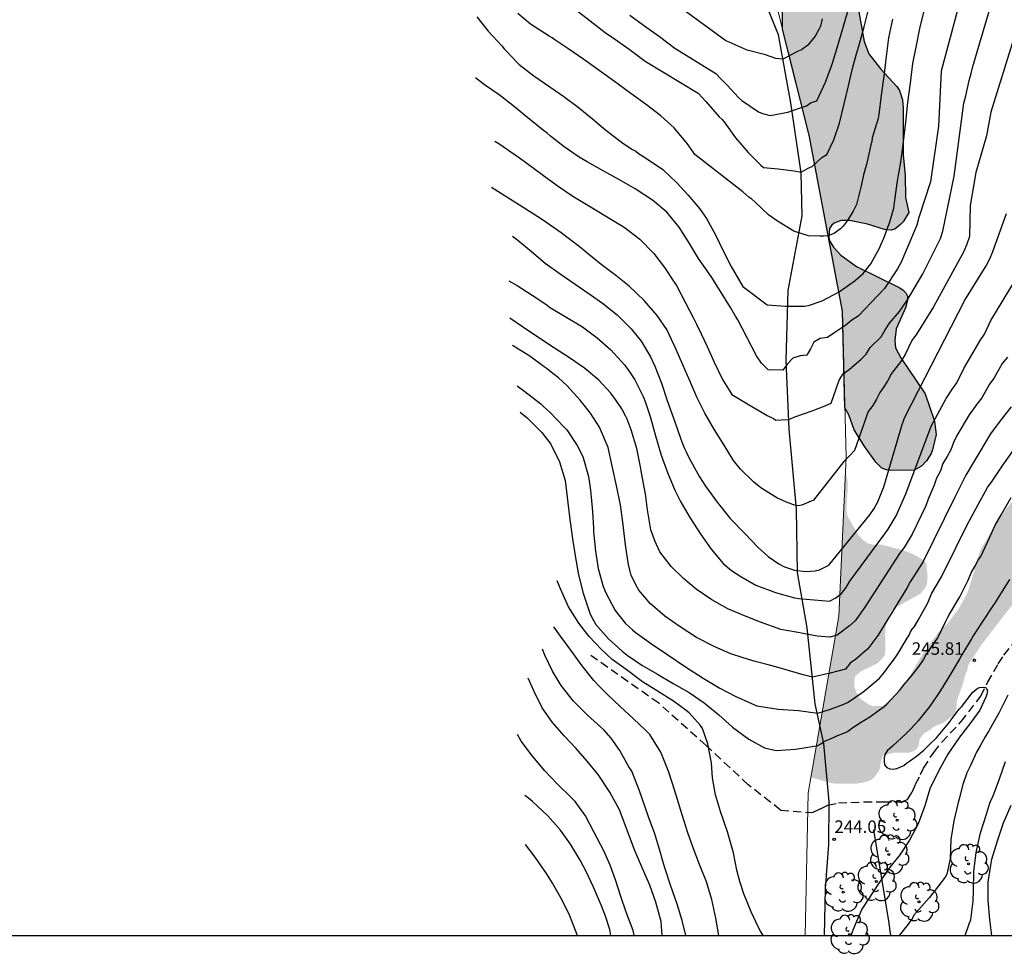
# Model space of a CAD drawing. Units: metres. Extents: x 573994 to 574344, y 4794289 to 4794541.
# Drawn here: x 574190 to 574250, y 4794289 to 4794345 of the extents above; entities that cross this region are included whole.
import ezdxf

# ---------------------------------------------------------------- set-up
doc = ezdxf.new("R2010")
doc.units = ezdxf.units.M
doc.linetypes.add('TRAZOS_NORMALES', pattern=[0.75, 0.5, -0.25])
for name, color, linetype in [('010103', 9, 'LIMITE_MUNICIPAL'), ('010106', 9, 'Continuous'), ('020104', 34, 'Continuous'), ('020204', 9, 'Continuous'), ('020308', 9, 'Continuous'), ('050103', 4, 'Continuous'), ('060128', 7, 'TRAZOS_NORMALES'), ('070108', 9, 'VALLA'), ('100106', 63, 'Continuous'), ('100202', 3, 'Continuous'), ('990504', 63, 'Continuous')]:
    doc.layers.add(name, color=color, linetype=linetype)
doc.layers.add('020105', color=24, linetype='Continuous', lineweight=30)
doc.styles.add('ARIAL', font='ARIAL.TTF', dxfattribs={"height": 1})
doc.linetypes.add('LIMITE_MUNICIPAL', pattern='A,0.75,-0.32,0.75,-0.25,[205,DONOSTI.shx,S=0.375,R=0,X=0,Y=0],-1,0', length=3.07)
doc.linetypes.add('VALLA', pattern='A,1,[200,DONOSTI.shx,S=0.1,R=0,X=0,Y=0],1', length=2)

# ---------------------------------------------------------------- blocks, each defined once
blk = doc.blocks.new('ARBOL')
blk.add_circle((0, 0), 0.0587)
for centre, radius, start, end in [((-0.564, 0.381), 0.532, 92.28, 254.58), ((-0.28, 0.855), 0.3, 359.28777, 173.60777), ((0.097, 0.97), 0.21, 23.15651, 160.46651), ((0.438, 0.881), 0.24, 301.57804, 139.32804), ((0.656, 0.288), 0.443, 319.85562, 114.76562), ((-0.091, 0.321), 0.12, 119.14, 310.56), ((0.819, -0.249), 0.383, 235.52754, 62.02753), ((-0.556, -0.339), 0.555, 142.64, 266.54), ((-0.039, -0.384), 0.21, 189.64, 323.88), ((-0.301, -0.676), 0.45, 213.78, 295.32), ((0.299, -0.624), 0.532, 224.67, 0.24)]:
    blk.add_arc(centre, radius, start, end)
blk = doc.blocks.new('COTAPU')
blk.add_circle((0, 0), 0.075)

msp = doc.modelspace()

# ---------------------------------------------------------------- hatches: boundary and pattern name
at = {"layer": '990504'}
h = msp.add_hatch(color=256, dxfattribs=at)
h.paths.add_polyline_path([(574232.788, 4794357.855), (574227.639, 4794370.425), (574226.019, 4794375.265), (574225.999, 4794375.575), (574226.309, 4794379.505), (574227.549, 4794379.625), (574228.549, 4794379.785), (574229.819, 4794379.835), (574230.059, 4794379.825), (574230.509, 4794379.705), (574231.029, 4794379.365), (574231.329, 4794379.005), (574231.409, 4794378.775), (574231.429, 4794378.555), (574230.929, 4794377.575), (574230.939, 4794377.135), (574231.019, 4794376.935), (574232.059, 4794375.895), (574233.808, 4794374.665), (574234.728, 4794373.895), (574235.738, 4794372.895), (574235.918, 4794372.695), (574236.178, 4794372.255), (574236.728, 4794371.115), (574237.888, 4794369.525), (574237.988, 4794369.355), (574238.028, 4794369.105), (574237.978, 4794368.865), (574237.808, 4794368.655), (574237.438, 4794368.435), (574236.338, 4794368.355), (574235.728, 4794368.435), (574234.848, 4794368.725), (574232.818, 4794369.535), (574232.018, 4794369.655), (574231.778, 4794369.655), (574231.568, 4794369.605), (574231.368, 4794369.485), (574231.248, 4794369.255), (574231.258, 4794369.045), (574231.318, 4794368.835), (574231.738, 4794368.315), (574233.138, 4794367.355), (574234.938, 4794366.625), (574235.918, 4794366.135), (574237.038, 4794365.635), (574238.038, 4794365.085), (574238.668, 4794364.655), (574239.648, 4794364.115), (574239.848, 4794364.075), (574240.288, 4794364.095), (574241.108, 4794364.355), (574242.388, 4794364.865), (574242.698, 4794365.025), (574242.878, 4794365.075), (574243.298, 4794365.045), (574243.678, 4794364.875), (574244.528, 4794364.175), (574245.528, 4794363.195), (574247.218, 4794362.165), (574248.128, 4794361.425), (574248.828, 4794360.725), (574249.178, 4794360.195), (574249.318, 4794359.805), (574249.318, 4794359.595), (574249.288, 4794359.385), (574249.178, 4794359.165), (574248.608, 4794358.645), (574248.418, 4794358.525), (574248.208, 4794358.485), (574247.178, 4794358.735), (574246.458, 4794359.265), (574245.248, 4794360.715), (574244.898, 4794361.055), (574244.618, 4794361.235), (574244.258, 4794361.365), (574244.098, 4794361.385), (574243.848, 4794361.545), (574243.688, 4794361.555), (574243.338, 4794361.445), (574242.818, 4794361.065), (574242.518, 4794360.695), (574242.508, 4794360.015), (574242.468, 4794359.845), (574242.028, 4794359.705), (574240.568, 4794359.725), (574240.088, 4794359.865), (574239.168, 4794360.025), (574238.948, 4794360.135), (574237.758, 4794361.125), (574237.348, 4794361.285), (574236.918, 4794361.285), (574236.718, 4794361.255), (574236.298, 4794360.995), (574235.478, 4794359.645), (574235.188, 4794359.345), (574234.998, 4794359.215), (574234.098, 4794358.725), (574233.068, 4794358.005)])
h.paths.add_polyline_path([(574240.057, 4794322.146), (574239.917, 4794327.956), (574237.908, 4794338.536), (574236.308, 4794344.915), (574236.258, 4794349.385), (574235.398, 4794351.495), (574236.838, 4794350.525), (574237.238, 4794350.325), (574237.438, 4794350.355), (574237.618, 4794350.495), (574237.928, 4794350.935), (574237.988, 4794351.165), (574237.978, 4794351.395), (574237.658, 4794351.985), (574236.988, 4794353.005), (574235.538, 4794354.725), (574235.258, 4794355.175), (574235.238, 4794355.385), (574235.298, 4794355.825), (574235.368, 4794356.015), (574235.518, 4794356.245), (574235.718, 4794356.375), (574236.938, 4794356.405), (574237.658, 4794356.205), (574238.628, 4794355.795), (574239.628, 4794354.975), (574240.108, 4794354.665), (574241.878, 4794353.885), (574242.518, 4794353.365), (574242.908, 4794352.875), (574243.248, 4794352.635), (574243.928, 4794352.595), (574244.178, 4794352.655), (574244.778, 4794352.935), (574245.398, 4794352.955), (574245.648, 4794352.905), (574245.798, 4794352.785), (574245.838, 4794352.365), (574245.468, 4794351.835), (574245.168, 4794351.485), (574244.788, 4794351.155), (574244.428, 4794350.915), (574244.378, 4794350.755), (574243.258, 4794349.115), (574243.098, 4794348.955), (574242.298, 4794348.445), (574242.078, 4794348.385), (574241.868, 4794348.375), (574241.688, 4794348.425), (574241.538, 4794348.565), (574241.178, 4794349.095), (574240.948, 4794349.175), (574240.718, 4794349.105), (574240.588, 4794348.445), (574240.638, 4794347.565), (574240.808, 4794346.415), (574241.228, 4794344.175), (574241.508, 4794343.445), (574242.218, 4794342.525), (574243.178, 4794341.465), (574243.348, 4794341.225), (574243.527, 4794340.675), (574243.557, 4794340.175), (574243.557, 4794337.355), (574243.687, 4794336.115), (574243.707, 4794334.796), (574243.907, 4794333.896), (574243.557, 4794333.326), (574243.407, 4794333.166), (574243.067, 4794332.896), (574242.837, 4794332.836), (574242.437, 4794332.876), (574241.417, 4794333.196), (574240.337, 4794333.416), (574239.837, 4794333.406), (574239.407, 4794333.246), (574239.257, 4794333.106), (574239.137, 4794332.926), (574239.087, 4794332.446), (574239.117, 4794332.226), (574239.367, 4794331.816), (574239.807, 4794331.316), (574240.747, 4794330.646), (574243.367, 4794329.356), (574243.567, 4794329.226), (574243.727, 4794329.056), (574243.817, 4794328.856), (574243.817, 4794328.626), (574243.707, 4794328.166), (574243.137, 4794326.896), (574243.067, 4794326.186), (574243.107, 4794325.746), (574243.427, 4794325.146), (574244.887, 4794322.976), (574245.457, 4794321.346), (574245.547, 4794320.536), (574245.327, 4794319.616), (574245.247, 4794319.386), (574244.987, 4794318.966), (574244.667, 4794318.636), (574244.227, 4794318.386), (574242.717, 4794318.366), (574242.477, 4794318.426), (574242.267, 4794318.526), (574241.917, 4794318.866), (574241.257, 4794319.786), (574240.617, 4794320.826), (574240.287, 4794321.726)])
h.paths.add_polyline_path([(574238.027, 4794299.907), (574239.687, 4794309.596), (574240.097, 4794318.266), (574240.157, 4794318.036), (574240.217, 4794317.786), (574240.227, 4794317.186), (574240.147, 4794316.016), (574240.227, 4794315.596), (574240.857, 4794314.516), (574241.147, 4794314.196), (574241.457, 4794313.976), (574241.717, 4794313.916), (574242.247, 4794313.916), (574243.597, 4794313.556), (574244.207, 4794313.316), (574244.787, 4794312.986), (574244.947, 4794312.826), (574245.037, 4794312.016), (574244.997, 4794311.556), (574244.907, 4794311.336), (574244.627, 4794310.966), (574243.147, 4794310.146), (574242.967, 4794310.036), (574242.797, 4794309.856), (574242.637, 4794309.456), (574242.527, 4794309.036), (574242.487, 4794308.816), (574242.487, 4794307.456), (574242.447, 4794307.256), (574242.347, 4794307.086), (574242.027, 4794306.776), (574241.007, 4794306.276), (574240.687, 4794306.006), (574240.617, 4794305.796), (574240.617, 4794305.576), (574240.627, 4794305.356), (574240.767, 4794304.976), (574240.997, 4794304.636), (574241.517, 4794304.276), (574241.697, 4794304.206), (574242.337, 4794304.196), (574243.397, 4794305.136), (574243.957, 4794305.986), (574244.577, 4794307.066), (574244.947, 4794307.626), (574245.717, 4794308.676), (574246.267, 4794309.206), (574246.917, 4794310.066), (574247.437, 4794311.036), (574247.807, 4794312.186), (574248.057, 4794313.156), (574248.237, 4794313.626), (574249.227, 4794315.286), (574249.777, 4794316.086), (574250.097, 4794316.476), (574250.407, 4794316.776), (574250.507, 4794316.996), (574250.567, 4794318.006), (574250.637, 4794318.286), (574250.897, 4794318.796), (574251.247, 4794319.176), (574251.437, 4794319.326), (574252.387, 4794319.756), (574253.357, 4794320.366), (574253.547, 4794320.516), (574253.807, 4794320.976), (574253.977, 4794321.606), (574254.177, 4794322.056), (574254.827, 4794323.086), (574255.477, 4794323.716), (574256.177, 4794324.306), (574256.377, 4794324.426), (574256.807, 4794324.486), (574257.477, 4794324.516), (574257.657, 4794324.596), (574257.827, 4794324.795), (574257.927, 4794325.035), (574257.937, 4794325.485), (574257.487, 4794326.495), (574257.397, 4794326.955), (574257.397, 4794327.185), (574257.497, 4794327.375), (574257.647, 4794327.545), (574257.827, 4794327.705), (574258.017, 4794327.785), (574258.877, 4794327.815), (574259.747, 4794327.625), (574259.937, 4794327.555), (574260.307, 4794327.505), (574261.637, 4794327.485), (574261.777, 4794327.505), (574262.337, 4794327.865), (574263.917, 4794329.765), (574264.557, 4794330.635), (574265.387, 4794331.965), (574266.947, 4794333.755), (574268.447, 4794335.695), (574269.297, 4794336.955), (574270.797, 4794338.585), (574271.537, 4794339.045), (574271.747, 4794339.095), (574271.947, 4794339.035), (574272.087, 4794338.855), (574272.157, 4794338.665), (574272.217, 4794338.015), (574272.207, 4794337.815), (574271.657, 4794336.595), (574270.817, 4794335.515), (574270.007, 4794334.665), (574268.547, 4794333.015), (574268.037, 4794332.535), (574267.977, 4794332.345), (574267.247, 4794331.655), (574265.907, 4794330.035), (574264.877, 4794328.725), (574264.817, 4794328.495), (574264.547, 4794328.105), (574263.437, 4794326.935), (574262.527, 4794325.895), (574261.767, 4794325.155), (574260.887, 4794324.205), (574259.727, 4794323.385), (574259.247, 4794322.936), (574258.877, 4794322.686), (574258.617, 4794322.366), (574256.867, 4794321.156), (574256.017, 4794320.206), (574255.717, 4794319.546), (574255.507, 4794318.936), (574255.217, 4794317.806), (574254.537, 4794316.316), (574254.357, 4794316.186), (574254.247, 4794316.016), (574254.177, 4794315.576), (574253.817, 4794314.726), (574253.597, 4794314.376), (574252.887, 4794313.506), (574252.287, 4794312.936), (574251.717, 4794312.256), (574249.617, 4794309.626), (574248.297, 4794307.906), (574247.577, 4794306.836), (574247.477, 4794306.626), (574247.437, 4794306.406), (574247.277, 4794305.986), (574247.177, 4794305.566), (574246.807, 4794304.566), (574246.747, 4794303.886), (574246.667, 4794303.676), (574245.977, 4794303.186), (574245.367, 4794302.936), (574245.217, 4794302.776), (574244.827, 4794302.566), (574244.567, 4794302.226), (574244.487, 4794301.806), (574244.377, 4794301.596), (574244.207, 4794301.486), (574243.997, 4794301.406), (574243.787, 4794301.386), (574242.987, 4794301.386), (574242.357, 4794301.236), (574242.187, 4794300.707), (574242.187, 4794300.497), (574242.117, 4794300.297), (574241.857, 4794299.947), (574241.707, 4794299.807), (574241.507, 4794299.687), (574241.117, 4794299.587), (574240.717, 4794299.527), (574239.527, 4794299.527), (574239.297, 4794299.547)])

# ---------------------------------------------------------------- linework, layer by layer
at = {"layer": '010103', "lineweight": 0, "ltscale": 3, "flags": 128}
msp.add_lwpolyline([(574237.659, 4794290.397), (574237.857, 4794298.957), (574239.687, 4794309.596), (574240.137, 4794319.176), (574239.917, 4794327.956), (574237.908, 4794338.536), (574235.318, 4794348.865), (574234.568, 4794351.195), (574232.028, 4794359.115), (574228.309, 4794368.395), (574226.019, 4794375.265), (574225.669, 4794382.665), (574228.199, 4794393.024), (574229.549, 4794395.644), (574232.599, 4794401.874), (574233.679, 4794404.074), (574233.919, 4794411.574), (574231.26, 4794422.793), (574224.12, 4794431.943), (574218.08, 4794441.593), (574211.381, 4794450.643), (574206.701, 4794460.363), (574202.531, 4794471.253), (574196.802, 4794479.902), (574190.382, 4794487.522), (574182.582, 4794492.922), (574172.923, 4794494.702), (574163.803, 4794495.623), (574155.753, 4794499.813), (574147.874, 4794506.633), (574138.874, 4794514.733), (574130.785, 4794523.003), (574125.235, 4794532.892), (574120.355, 4794540.392)], dxfattribs=at)
at = {"layer": '010106', "flags": 128}
msp.add_lwpolyline([(573994.393, 4794290.402), (574344.384, 4794290.395)], dxfattribs=at)
at = {"layer": '020104', "flags": 128}
for points, elevation in [([(574247.378, 4794348.115), (574245.86, 4794342.387), (574245.687, 4794339.096), (574245.208, 4794335.742), (574244.507, 4794333.583), (574244.378, 4794333.138), (574243.444, 4794330.902), (574243.221, 4794330.505), (574242.439, 4794329.316), (574240.867, 4794327.658), (574240.471, 4794327.407), (574240.115, 4794327.122), (574239.395, 4794326.625), (574239.019, 4794326.364), (574238.568, 4794326.305), (574238.18, 4794326.087), (574237.981, 4794325.682), (574237.775, 4794325.318), (574237.37, 4794325.271), (574236.931, 4794325.125), (574236.61, 4794324.787), (574236.317, 4794324.413), (574235.444, 4794324.426), (574235.044, 4794324.833), (574234.744, 4794325.268), (574234.155, 4794326.395), (574233.624, 4794327.432), (574233.478, 4794327.659), (574233.169, 4794328.173), (574232.559, 4794329.172), (574232.007, 4794330.033), (574231.241, 4794331.121), (574230.698, 4794332.021), (574230.088, 4794333), (574229.34, 4794333.911), (574228.471, 4794334.637), (574227.436, 4794335.306), (574226.487, 4794335.855), (574225.519, 4794336.395), (574224.541, 4794336.935), (574224.062, 4794337.225), (574223.173, 4794337.843), (574222.333, 4794338.48), (574222.138, 4794338.659), (574221.924, 4794338.818), (574220.967, 4794339.584), (574220.07, 4794340.33), (574219.26, 4794340.966), (574218.371, 4794341.574), (574217.829, 4794341.995)], 236), ([(574218.988, 4794338.187), (574219.232, 4794338.047), (574220.219, 4794337.369), (574220.395, 4794337.249), (574220.922, 4794336.851), (574221.83, 4794336.184), (574222.738, 4794335.507), (574223.676, 4794334.879), (574224.683, 4794334.27), (574225.719, 4794333.66), (574226.765, 4794333.011), (574227.712, 4794332.295), (574228.569, 4794331.421), (574229.2, 4794330.58), (574229.782, 4794329.709), (574229.918, 4794329.492), (574230.459, 4794328.464), (574230.951, 4794327.535), (574231.135, 4794327.18), (574231.405, 4794326.597), (574231.761, 4794325.837), (574232.184, 4794324.889), (574232.695, 4794323.842), (574233.257, 4794322.932), (574234.361, 4794322.286), (574235.081, 4794321.857), (574235.372, 4794321.673), (574235.754, 4794321.489), (574235.908, 4794321.397), (574236.229, 4794321.413), (574236.68, 4794321.435), (574237.055, 4794321.604), (574238.081, 4794321.965), (574238.805, 4794322.248), (574239.225, 4794322.412), (574239.714, 4794323.798), (574239.958, 4794324.183), (574240.323, 4794324.453), (574241.036, 4794325.063), (574241.329, 4794325.374), (574241.577, 4794325.762), (574242.238, 4794326.405), (574242.476, 4794326.838), (574242.74, 4794327.241), (574243.336, 4794327.932), (574243.834, 4794328.631), (574244.753, 4794330.192), (574245.804, 4794332.331), (574245.952, 4794332.767), (574246.628, 4794336.078), (574247.216, 4794340.478), (574247.34, 4794340.905), (574247.536, 4794341.83), (574247.662, 4794342.26), (574247.759, 4794342.679), (574249.289, 4794347.844)], 237), ([(574223.772, 4794346.164), (574224.718, 4794345.418), (574225.636, 4794344.731), (574226.183, 4794344.343), (574227.072, 4794343.725), (574228.029, 4794342.998), (574231.223, 4794341.065), (574231.691, 4794340.58), (574232.492, 4794339.653), (574232.681, 4794339.482), (574232.836, 4794339.288), (574233.473, 4794338.39), (574234.239, 4794337.504), (574234.997, 4794336.734), (574235.163, 4794336.608), (574236.037, 4794336.522), (574237.002, 4794336.394), (574237.419, 4794336.32), (574237.838, 4794336.555), (574238.095, 4794336.651), (574238.384, 4794336.941), (574238.674, 4794337.198), (574238.963, 4794337.391), (574239.4, 4794338.257), (574239.736, 4794339.266), (574240.019, 4794340.436), (574240.266, 4794341.518), (574240.507, 4794342.559), (574240.76, 4794343.446), (574240.905, 4794343.905), (574241.218, 4794345.056), (574241.497, 4794346.192)], 233), ([(574227.12, 4794345.759), (574227.931, 4794345.172), (574228.898, 4794344.484), (574229.815, 4794343.788), (574232.295, 4794342.248), (574232.617, 4794341.915), (574232.968, 4794341.548), (574233.655, 4794340.819), (574233.846, 4794340.635), (574234.866, 4794339.952), (574235.1, 4794339.849), (574235.565, 4794339.732), (574236.616, 4794339.932), (574236.905, 4794340.028), (574237.259, 4794340.157), (574237.741, 4794340.317), (574238.031, 4794340.51), (574238.376, 4794340.617), (574238.882, 4794341.731), (574238.975, 4794341.959), (574239.295, 4794342.813), (574239.639, 4794343.936), (574239.929, 4794344.967), (574240.254, 4794346.062)], 232), ([(574238.695, 4794345.541), (574238.583, 4794345.105), (574238.486, 4794344.894), (574238.269, 4794344.503), (574237.82, 4794343.95), (574237.439, 4794343.682), (574237.253, 4794343.604), (574236.328, 4794343.116), (574235.909, 4794343.148), (574235.287, 4794343.384), (574234.168, 4794343.662), (574233.094, 4794344.144), (574232.897, 4794344.212), (574230.28, 4794346.132)], 231), ([(574242.929, 4794345.532), (574242.689, 4794344.409), (574242.537, 4794343.281), (574242.396, 4794342.097), (574242.233, 4794340.958), (574242.11, 4794339.785), (574242.054, 4794339.539), (574241.7, 4794338.386), (574241.675, 4794338.172), (574241.628, 4794337.973), (574241.375, 4794336.862), (574241.184, 4794336.158), (574241.038, 4794335.506), (574240.749, 4794334.374), (574240.564, 4794333.973), (574240.426, 4794333.78), (574240.194, 4794333.397), (574240.084, 4794333.229), (574239.952, 4794333.066), (574239.792, 4794332.919), (574239.424, 4794332.654), (574239.21, 4794332.551), (574238.998, 4794332.488), (574238.769, 4794332.463), (574238.541, 4794332.463), (574237.86, 4794332.489), (574237.667, 4794332.545), (574236.986, 4794332.776), (574236.002, 4794333.379), (574235.453, 4794333.748), (574234.644, 4794334.525), (574234.448, 4794334.698), (574234.268, 4794334.822), (574233.919, 4794335.13), (574231.024, 4794337.376), (574230.898, 4794337.554), (574230.568, 4794338.049), (574229.78, 4794338.99), (574228.991, 4794339.705), (574228.122, 4794340.372), (574227.175, 4794341.059), (574226.198, 4794341.767), (574225.271, 4794342.444), (574224.343, 4794343.101), (574223.386, 4794343.769), (574222.604, 4794344.278), (574222.438, 4794344.397), (574222.252, 4794344.507), (574221.138, 4794345.225), (574220.367, 4794345.862)], 234), ([(574250.306, 4794344.641), (574248.84, 4794339.931), (574248.578, 4794338.499), (574247.945, 4794336.289), (574247.603, 4794334.304), (574247.56, 4794332.457), (574247.407, 4794331.996), (574247.219, 4794331.55), (574245.392, 4794328.221), (574244.364, 4794326.577), (574244.09, 4794326.199), (574243.677, 4794325.34), (574243.429, 4794324.919), (574242.858, 4794324.198), (574242.645, 4794323.777), (574242.41, 4794323.403), (574242.156, 4794323.067), (574241.963, 4794322.657), (574241.737, 4794322.28), (574241.451, 4794321.928), (574240.63, 4794319.579), (574240.337, 4794319.246), (574240.003, 4794318.916), (574238.173, 4794316.585), (574237.462, 4794316.277), (574237.206, 4794316.25), (574236.97, 4794316.301), (574236.539, 4794316.462), (574235.972, 4794316.733), (574235.004, 4794317.322), (574234.555, 4794317.68), (574233.766, 4794318.445), (574233.358, 4794318.97), (574232.786, 4794319.889), (574232.205, 4794320.819), (574231.634, 4794321.827), (574231.152, 4794322.775), (574230.718, 4794323.762), (574230.306, 4794324.72), (574229.911, 4794325.658), (574229.343, 4794326.852), (574228.77, 4794327.694), (574227.983, 4794328.605), (574227.066, 4794329.45), (574226.276, 4794330.096), (574225.476, 4794330.713), (574225.28, 4794330.853), (574224.402, 4794331.559), (574224.061, 4794331.837), (574222.977, 4794332.663), (574221.922, 4794333.401), (574221.238, 4794333.85), (574218.789, 4794335.391)], 238), ([(574220.045, 4794332.474), (574220.377, 4794332.235), (574221.197, 4794331.54), (574222.026, 4794330.853), (574222.915, 4794330.196), (574223.823, 4794329.588), (574224.722, 4794328.96), (574225.464, 4794328.442), (574226.352, 4794327.736), (574227.2, 4794326.892), (574227.792, 4794326.159), (574228.364, 4794325.2), (574228.624, 4794324.647), (574229.027, 4794323.621), (574229.362, 4794322.585), (574229.82, 4794321.293), (574230.155, 4794320.307), (574230.242, 4794320.1), (574230.405, 4794319.685), (574230.502, 4794319.498), (574230.685, 4794319.112), (574231.217, 4794318.174), (574231.313, 4794317.986), (574231.662, 4794317.432), (574232.371, 4794316.472), (574233.158, 4794315.491), (574234.054, 4794314.559), (574234.833, 4794313.735), (574235.447, 4794313.189), (574236.082, 4794312.75), (574236.414, 4794312.57), (574237.022, 4794312.378), (574237.729, 4794312.292), (574238.27, 4794312.337), (574238.526, 4794312.383), (574239.101, 4794312.671), (574241.56, 4794315.706), (574241.812, 4794316.083), (574242.034, 4794316.483), (574242.401, 4794317.382), (574243.513, 4794321.139), (574243.675, 4794321.583), (574247.277, 4794328.62), (574248.568, 4794330.682), (574248.786, 4794331.11), (574248.965, 4794331.55), (574249.793, 4794333.825)], 239), ([(574249.835, 4794325.181), (574249.525, 4794324.799), (574249.042, 4794323.937), (574248.761, 4794323.56), (574248.29, 4794322.744), (574248, 4794322.356), (574247.542, 4794321.725), (574246.797, 4794320.485), (574246.586, 4794320.06), (574246.441, 4794319.617), (574246.208, 4794319.203), (574245.949, 4794318.797), (574245.812, 4794318.344), (574245.574, 4794317.917), (574245.439, 4794317.492), (574245.069, 4794316.645), (574244.935, 4794316.238), (574244.098, 4794314.531), (574243.624, 4794313.741), (574243.344, 4794313.374), (574241.216, 4794310.079), (574240.672, 4794309.328), (574240.33, 4794309.024), (574239.587, 4794308.455), (574239.144, 4794308.336), (574238.381, 4794308.393), (574237.135, 4794308.641), (574236.212, 4794308.807), (574234.977, 4794309.241), (574234.017, 4794309.624), (574233.019, 4794310.056), (574232.05, 4794310.586), (574231.103, 4794311.224), (574230.342, 4794311.88), (574229.601, 4794312.585), (574228.921, 4794313.466), (574228.613, 4794314.128), (574228.383, 4794314.808), (574228.188, 4794316), (574228.096, 4794316.64), (574228.078, 4794316.846), (574227.881, 4794317.9), (574227.807, 4794318.343), (574227.75, 4794318.599), (574227.534, 4794319.702), (574227.202, 4794320.816), (574226.962, 4794321.458), (574226.856, 4794321.655), (574226.633, 4794322.07), (574226.255, 4794322.644), (574225.974, 4794323.02), (574225.254, 4794323.804), (574224.395, 4794324.52), (574223.487, 4794325.157), (574222.588, 4794325.736), (574221.64, 4794326.344), (574220.722, 4794326.972), (574219.891, 4794327.531)], 241), ([(574250.064, 4794322.209), (574249.461, 4794321.431), (574248.824, 4794320.574), (574247.845, 4794318.927), (574247.332, 4794318.092), (574246.678, 4794316.77), (574244.744, 4794312.861), (574243.986, 4794311.667), (574243.79, 4794311.285), (574242.036, 4794308.437), (574241.443, 4794307.645), (574240.7, 4794306.997), (574240.367, 4794306.773), (574240.096, 4794306.418), (574239.166, 4794306.168), (574238.105, 4794305.945), (574237.549, 4794306.075), (574235.896, 4794306.548), (574235.523, 4794306.65), (574234.66, 4794306.885), (574233.935, 4794307.089), (574233.2, 4794307.332), (574232.24, 4794307.754), (574231.134, 4794308.324), (574230.138, 4794308.963), (574229.22, 4794309.61), (574228.342, 4794310.376), (574227.661, 4794311.178), (574227.477, 4794311.485), (574227.198, 4794312.077), (574227.027, 4794312.698), (574226.851, 4794313.889), (574226.687, 4794315.257), (574226.549, 4794316.3), (574226.295, 4794317.541), (574226.08, 4794318.556), (574225.806, 4794319.748), (574225.286, 4794320.982), (574224.753, 4794321.813), (574224.131, 4794322.605), (574223.324, 4794323.487), (574222.827, 4794323.935), (574222.309, 4794324.342), (574222.144, 4794324.491), (574221.968, 4794324.611), (574221.099, 4794325.248), (574220.044, 4794325.891)], 242), ([(574220.33, 4794323.455), (574220.803, 4794323.118), (574221.76, 4794322.371), (574221.935, 4794322.203), (574222.306, 4794321.875), (574223.153, 4794321.002), (574223.318, 4794320.813), (574223.949, 4794319.883), (574224.296, 4794319.212), (574224.619, 4794317.999), (574224.749, 4794317.182), (574224.864, 4794315.903), (574224.923, 4794314.89), (574224.931, 4794314.673), (574225.058, 4794313.513), (574225.206, 4794312.47), (574225.52, 4794311.385), (574225.664, 4794311.01), (574226.234, 4794309.953), (574226.827, 4794309.181), (574227.275, 4794308.783), (574227.431, 4794308.644), (574228.417, 4794307.937), (574229.394, 4794307.269), (574230.469, 4794306.551), (574231.534, 4794305.882), (574232.532, 4794305.273), (574233.461, 4794304.783), (574234.44, 4794304.341), (574234.763, 4794304.21), (574236.049, 4794304.002), (574237.258, 4794303.922), (574238.437, 4794303.763), (574239.188, 4794304.001), (574239.995, 4794304.312), (574240.221, 4794304.41), (574240.62, 4794304.664), (574240.789, 4794304.807), (574241.14, 4794305.029), (574241.979, 4794305.727), (574242.145, 4794305.865), (574242.442, 4794306.227), (574242.709, 4794306.594), (574242.983, 4794306.957), (574243.236, 4794307.33), (574243.812, 4794308.277), (574243.92, 4794308.468), (574244.004, 4794308.657), (574244.105, 4794308.832), (574244.257, 4794308.989), (574244.471, 4794309.366), (574245.028, 4794310.375), (574245.3, 4794310.987), (574245.87, 4794311.969), (574246.302, 4794312.843), (574246.515, 4794313.252), (574246.995, 4794314.253), (574247.538, 4794315.317), (574248.075, 4794316.318), (574248.647, 4794317.344), (574248.925, 4794317.721), (574249.525, 4794318.626), (574250.196, 4794319.598)], 243), ([(574220.515, 4794321.882), (574220.936, 4794321.534), (574221.823, 4794320.66), (574222.357, 4794319.957), (574222.878, 4794318.881), (574223.221, 4794317.767), (574223.349, 4794316.772), (574223.486, 4794315.572), (574223.641, 4794314.391), (574223.827, 4794313.239), (574224.022, 4794312.097), (574224.297, 4794310.994), (574224.728, 4794309.731), (574224.882, 4794309.415), (574225.066, 4794309.109), (574225.835, 4794308.236), (574226.663, 4794307.501), (574226.946, 4794307.262), (574227.835, 4794306.664), (574228.774, 4794306.115), (574229.722, 4794305.555), (574230.681, 4794305.006), (574231.589, 4794304.397), (574232.467, 4794303.671), (574233.296, 4794302.936), (574234.272, 4794302.199), (574235.221, 4794301.679), (574235.92, 4794301.521), (574237.086, 4794301.602), (574238.202, 4794301.782), (574238.421, 4794301.826), (574238.601, 4794301.926), (574238.79, 4794302.059), (574239.372, 4794302.311), (574239.582, 4794302.402), (574240.002, 4794302.565), (574240.209, 4794302.671), (574240.544, 4794302.907), (574241.09, 4794303.267), (574241.506, 4794303.516), (574242.424, 4794304.163), (574242.591, 4794304.313), (574243.343, 4794305.127), (574243.626, 4794305.484), (574244.077, 4794306.037), (574244.537, 4794306.587), (574244.79, 4794306.984), (574244.894, 4794307.201), (574245.501, 4794308.083), (574245.625, 4794308.264), (574246.134, 4794309.31), (574246.226, 4794309.509), (574246.358, 4794309.731), (574246.97, 4794310.768), (574247.468, 4794311.781), (574247.667, 4794312.204), (574247.873, 4794312.595), (574248.106, 4794313.017), (574248.238, 4794313.198), (574248.648, 4794314.063), (574249.106, 4794315.082), (574249.458, 4794315.709), (574250.072, 4794316.751)], 244), ([(574232.469, 4794290.397), (574232.289, 4794291.444), (574232.043, 4794292.557), (574231.729, 4794293.622), (574231.316, 4794294.668), (574230.922, 4794295.675), (574230.606, 4794296.572), (574230.262, 4794297.657), (574229.957, 4794298.643), (574229.795, 4794299.156), (574229.47, 4794300.211), (574228.99, 4794301.424), (574228.322, 4794302.483), (574228.088, 4794302.73), (574227.308, 4794303.446), (574226.558, 4794304.141), (574225.778, 4794304.885), (574225.242, 4794305.412), (574224.941, 4794305.729), (574224.241, 4794306.62), (574223.571, 4794307.561), (574222.94, 4794308.402), (574222.533, 4794308.957)], 246), ([(574230.482, 4794290.397), (574230.262, 4794291.296), (574229.957, 4794292.282), (574229.564, 4794293.426), (574229.22, 4794294.462), (574229.106, 4794294.866), (574228.925, 4794295.497), (574228.61, 4794296.512), (574228.246, 4794297.528), (574228.045, 4794298.12), (574227.7, 4794299.087), (574227.229, 4794300.271), (574227.055, 4794300.548), (574226.523, 4794301.516), (574225.99, 4794302.259), (574225.552, 4794302.764), (574224.577, 4794303.648), (574223.729, 4794304.482), (574222.981, 4794305.443), (574222.468, 4794306.303), (574222.005, 4794307.251), (574221.861, 4794307.626)], 247), ([(574229.065, 4794290.397), (574228.993, 4794291.229), (574228.689, 4794292.392), (574228.316, 4794293.428), (574227.883, 4794294.425), (574227.401, 4794295.54), (574226.95, 4794296.734), (574226.49, 4794297.958), (574225.92, 4794299.025), (574225.202, 4794300.083), (574224.551, 4794300.886), (574223.87, 4794301.659), (574223.159, 4794302.403), (574222.459, 4794303.216), (574221.848, 4794304.096), (574221.356, 4794305.074), (574220.99, 4794305.884)], 248), ([(574249.871, 4794304.861), (574249.314, 4794303.775), (574248.715, 4794302.716), (574248.504, 4794302.349), (574248.2, 4794301.804), (574247.984, 4794301.429), (574247.889, 4794301.233), (574247.612, 4794300.629), (574247.391, 4794300.186), (574247.149, 4794299.483), (574246.932, 4794298.611), (574246.866, 4794298.404), (574246.608, 4794297.292), (574246.442, 4794296.16), (574246.395, 4794295.002), (574246.195, 4794294.088), (574246.089, 4794293.912), (574245.422, 4794293.034), (574245.131, 4794292.665), (574244.513, 4794291.964), (574244.214, 4794291.623), (574244.122, 4794291.444), (574243.86, 4794291.067), (574243.317, 4794290.397)], 246), ([(574227.384, 4794290.397), (574227.307, 4794290.685), (574226.885, 4794291.79), (574226.579, 4794292.746), (574226.244, 4794293.742), (574225.928, 4794294.62), (574225.562, 4794295.44), (574224.954, 4794296.635), (574224.451, 4794297.583), (574223.83, 4794298.445), (574223.587, 4794298.693), (574222.739, 4794299.526), (574221.97, 4794300.31), (574221.192, 4794301.271), (574220.581, 4794302.093), (574220.348, 4794302.488)], 249), ([(574247.293, 4794290.397), (574247.542, 4794291.103), (574247.642, 4794291.327), (574247.776, 4794292.456), (574247.802, 4794293.089), (574247.82, 4794294.238), (574247.957, 4794295.383), (574248.226, 4794296.576), (574248.571, 4794297.688), (574248.758, 4794298.285), (574248.84, 4794298.51), (574248.942, 4794298.705), (574249.345, 4794299.762), (574249.721, 4794300.871)], 247), ([(574248.903, 4794290.397), (574248.789, 4794291.356), (574248.68, 4794292.517), (574248.683, 4794293.611), (574248.861, 4794294.747), (574248.907, 4794294.981), (574249.242, 4794296.088), (574249.601, 4794297.174), (574250.069, 4794298.236)], 248), ([(574223.965, 4794290.397), (574223.952, 4794290.441), (574223.501, 4794291.566), (574223.067, 4794292.484), (574222.467, 4794293.551), (574222.099, 4794294.125), (574221.41, 4794295.115), (574220.827, 4794295.867)], 251)]:
    msp.add_lwpolyline(points, dxfattribs=dict(at, elevation=elevation))
at = {"layer": '020105', "flags": 128}
for points, elevation in [([(574217.898, 4794345.659), (574218.588, 4794344.797), (574219.415, 4794343.914), (574219.551, 4794343.746), (574219.697, 4794343.607), (574220.301, 4794342.962), (574220.457, 4794342.803), (574221.335, 4794342.107), (574222.302, 4794341.459), (574223.152, 4794340.871), (574224.001, 4794340.234), (574224.87, 4794339.518), (574225.679, 4794338.852), (574226.509, 4794338.205), (574226.704, 4794338.065), (574227.281, 4794337.686), (574227.467, 4794337.576), (574227.642, 4794337.447), (574227.994, 4794337.227), (574229.098, 4794336.47), (574229.946, 4794335.685), (574230.627, 4794334.932), (574231.308, 4794334.129), (574231.735, 4794333.525), (574232.267, 4794332.547), (574232.749, 4794331.54), (574233.222, 4794330.641), (574233.803, 4794329.642), (574233.909, 4794329.435), (574235.389, 4794328.327), (574236.484, 4794328.262), (574237.622, 4794328.265), (574237.871, 4794328.292), (574238.682, 4794328.578), (574239.707, 4794329.112), (574240.671, 4794329.793), (574241.165, 4794330.226), (574241.614, 4794330.801), (574242.151, 4794331.745), (574242.222, 4794331.941), (574242.406, 4794332.346), (574242.754, 4794333.336), (574243.002, 4794334.153), (574243.059, 4794334.637), (574243.229, 4794335.797), (574243.421, 4794336.93), (574243.594, 4794338.15), (574243.726, 4794339.335), (574243.852, 4794340.507), (574244.002, 4794341.67), (574244.152, 4794342.847), (574244.342, 4794343.83), (574244.573, 4794344.955), (574244.84, 4794346.109)], 235), ([(574219.843, 4794329.773), (574220.342, 4794329.493), (574221.241, 4794328.914), (574222.111, 4794328.336), (574222.286, 4794328.206), (574223.323, 4794327.577), (574224.261, 4794327.008), (574225.159, 4794326.351), (574225.979, 4794325.635), (574226.786, 4794324.723), (574227.048, 4794324.367), (574227.407, 4794323.833), (574227.919, 4794322.825), (574228.063, 4794322.47), (574228.34, 4794321.622), (574228.662, 4794320.449), (574229.005, 4794319.295), (574229.379, 4794318.24), (574229.831, 4794317.184), (574230.159, 4794316.512), (574230.72, 4794315.543), (574231.389, 4794314.524), (574232.01, 4794313.644), (574232.739, 4794312.772), (574233.237, 4794312.344), (574233.794, 4794311.985), (574234.693, 4794311.475), (574235.879, 4794311.022), (574237.026, 4794310.716), (574237.281, 4794310.665), (574239.122, 4794310.503), (574239.523, 4794310.705), (574239.862, 4794310.969), (574240.134, 4794311.335), (574240.352, 4794311.711), (574242.398, 4794314.469), (574242.658, 4794314.835), (574243.138, 4794315.646), (574243.724, 4794316.967), (574245.244, 4794321.031), (574246.162, 4794322.707), (574246.538, 4794323.281), (574246.797, 4794323.648), (574247.208, 4794324.509), (574248.19, 4794326.2), (574248.452, 4794326.568), (574248.842, 4794327.393), (574250.327, 4794329.836)], 240), ([(574235.133, 4794290.397), (574234.971, 4794290.651), (574234.884, 4794290.839), (574234.421, 4794291.816), (574233.979, 4794292.902), (574233.73, 4794293.632), (574233.56, 4794294.331), (574233.353, 4794295.365), (574233.001, 4794296.637), (574232.58, 4794297.86), (574232.265, 4794298.856), (574232.098, 4794299.87), (574232.027, 4794300.785), (574231.802, 4794301.918), (574231.496, 4794302.845), (574231.37, 4794303.023), (574230.679, 4794303.786), (574230.513, 4794303.926), (574229.742, 4794304.483), (574228.725, 4794305.132), (574227.875, 4794305.661), (574226.889, 4794306.388), (574226.059, 4794307.005), (574225.406, 4794307.591), (574224.676, 4794308.385), (574224.044, 4794309.177), (574223.434, 4794310.166), (574222.933, 4794311.242), (574222.741, 4794311.736)], 245), ([(574249.965, 4794311.808), (574249.326, 4794310.795), (574249.096, 4794310.418), (574248.96, 4794310.227), (574248.292, 4794309.232), (574247.773, 4794308.425), (574247.671, 4794308.235), (574247.098, 4794307.288), (574246.98, 4794307.061), (574246.417, 4794306.111), (574245.814, 4794305.129), (574245.186, 4794304.205), (574244.476, 4794303.304), (574244.039, 4794302.845), (574243.736, 4794302.548), (574242.921, 4794301.782), (574242.593, 4794301.498), (574242.476, 4794301.3), (574242.418, 4794301.105), (574242.418, 4794300.883), (574242.445, 4794300.666), (574242.59, 4794300.502), (574242.771, 4794300.413), (574242.985, 4794300.403), (574243.184, 4794300.44), (574243.596, 4794300.612), (574243.763, 4794300.764), (574243.953, 4794300.885), (574244.291, 4794301.129), (574244.472, 4794301.253), (574244.813, 4794301.547), (574245.119, 4794301.844), (574245.563, 4794302.283), (574246.272, 4794303.121), (574246.942, 4794304), (574247.088, 4794304.161), (574247.743, 4794305.008), (574247.898, 4794305.161), (574248.069, 4794305.28), (574248.155, 4794305.308), (574248.361, 4794305.341), (574248.381, 4794305.341), (574248.531, 4794305.314), (574248.635, 4794305.137), (574248.609, 4794304.922), (574248.543, 4794304.732), (574248.177, 4794303.94), (574247.632, 4794303.208), (574246.96, 4794302.317), (574246.252, 4794301.299), (574245.693, 4794300.273), (574245.178, 4794299.207), (574245.115, 4794299.017), (574244.877, 4794298.191), (574244.463, 4794297.117), (574243.939, 4794296.138), (574243.332, 4794295.188), (574243.012, 4794294.807), (574242.717, 4794294.437), (574242.095, 4794293.533), (574241.457, 4794292.567), (574241.081, 4794291.977), (574240.637, 4794290.963), (574240.41, 4794290.397)], 245), ([(574225.97, 4794290.397), (574225.911, 4794290.747), (574225.644, 4794291.555), (574225.404, 4794292.177), (574224.932, 4794293.302), (574224.489, 4794294.25), (574224.132, 4794294.922), (574223.551, 4794295.881), (574222.939, 4794296.723), (574222.18, 4794297.595), (574221.264, 4794298.459), (574221.011, 4794298.658), (574220.806, 4794298.817)], 250)]:
    msp.add_lwpolyline(points, dxfattribs=dict(at, elevation=elevation))
at = {"layer": '050103'}
msp.add_polyline3d([(574238.823, 4794290.397, 244.622), (574238.882, 4794293.212, 244.131), (574239.084, 4794295.867, 244.157), (574239.108, 4794298.435, 243.945), (574238.787, 4794301.937, 243.998), (574238.278, 4794304.332, 242.563), (574237.789, 4794308.898, 240.836), (574237.2, 4794312.225, 239.003), (574237.147, 4794316.034, 238.139), (574236.705, 4794320.865, 237.196), (574236.522, 4794324.985, 235.947), (574236.65, 4794329.191, 234.725), (574237.49, 4794333.701, 233.662), (574237.426, 4794336.27, 233.011), (574236.801, 4794340.483, 231.908), (574236.066, 4794344.575, 230.611), (574235.137, 4794346.877, 229.677)], dxfattribs=at)
at = {"layer": '060128'}
for points in [[(574236.189, 4794297.939, 244.068), (574238.113, 4794297.787, 244.004), (574238.597, 4794298.023, 244.004), (574239.041, 4794298.235, 244.004), (574239.673, 4794298.375, 244.004), (574241.193, 4794298.431, 244.128), (574242.361, 4794298.431, 244.276), (574243.105, 4794298.431, 244.332), (574243.457, 4794298.439, 244.4), (574243.817, 4794298.575, 244.42), (574244.109, 4794299.023, 244.504), (574244.317, 4794299.491, 244.608), (574244.617, 4794300.07, 244.748), (574244.781, 4794300.47, 244.788), (574245.409, 4794301.402, 244.944), (574245.885, 4794302.026, 244.96), (574247.057, 4794303.262, 244.992), (574248.249, 4794304.794, 245), (574248.649, 4794305.618, 245.012), (574249.285, 4794306.734, 245.18), (574249.629, 4794307.262, 245.236), (574250.137, 4794307.894, 245.256)], [(574236.189, 4794297.939, 244.435), (574234.243, 4794299.463, 244.227), (574231.702, 4794301.822, 244.882), (574228.854, 4794304.37, 245.263), (574224.768, 4794307.24, 245.33)]]:
    msp.add_polyline3d(points, dxfattribs=at)
at = {"layer": '070108'}
msp.add_polyline3d([(574242.826, 4794290.397, 245.952), (574242.712, 4794291.247, 245.68), (574241.801, 4794296.755, 244.652)], dxfattribs=at)
at = {"layer": '100106', "flags": 128}
msp.add_lwpolyline([(574240.808, 4794346.415), (574241.228, 4794344.175), (574241.508, 4794343.445), (574242.218, 4794342.525), (574243.178, 4794341.465), (574243.348, 4794341.225), (574243.527, 4794340.675), (574243.557, 4794340.175), (574243.557, 4794337.355), (574243.687, 4794336.115), (574243.707, 4794334.796), (574243.907, 4794333.896), (574243.557, 4794333.326), (574243.407, 4794333.166), (574243.067, 4794332.896), (574242.837, 4794332.836), (574242.437, 4794332.876), (574241.417, 4794333.196), (574240.337, 4794333.416), (574239.837, 4794333.406), (574239.407, 4794333.246), (574239.257, 4794333.106), (574239.137, 4794332.926), (574239.087, 4794332.446), (574239.117, 4794332.226), (574239.367, 4794331.816), (574239.807, 4794331.316), (574240.747, 4794330.646), (574243.367, 4794329.356), (574243.567, 4794329.226), (574243.727, 4794329.056), (574243.817, 4794328.856), (574243.817, 4794328.626), (574243.707, 4794328.166), (574243.137, 4794326.896), (574243.067, 4794326.186), (574243.107, 4794325.746), (574243.427, 4794325.146), (574244.887, 4794322.976), (574245.457, 4794321.346), (574245.547, 4794320.536), (574245.327, 4794319.616), (574245.247, 4794319.386), (574244.987, 4794318.966), (574244.667, 4794318.636), (574244.227, 4794318.386), (574242.717, 4794318.366), (574242.477, 4794318.426), (574242.267, 4794318.526), (574241.917, 4794318.866), (574241.257, 4794319.786), (574240.617, 4794320.826), (574240.287, 4794321.726), (574240.057, 4794322.146), (574239.917, 4794327.956), (574237.908, 4794338.536), (574236.308, 4794344.915), (574236.258, 4794349.385)], dxfattribs=at)

# ---------------------------------------------------------------- block references
at = {"layer": '020204', "rotation": 359.9987685839998}
for p in [(574247.846, 4794306.954, 245.812), (574239.413, 4794296.182, 244.048)]:
    msp.add_blockref('COTAPU', p, dxfattribs=at)
at = {"layer": '100202', "rotation": 359.9987685839998}
for p in [(574243.198, 4794297.331, 244.8), (574242.711, 4794295.26, 245.246), (574247.502, 4794294.701, 246.988), (574241.95, 4794293.642, 245.456), (574239.961, 4794293.005, 244.584), (574244.518, 4794292.412, 246.204), (574240.328, 4794290.46, 245.167)]:
    msp.add_blockref('ARBOL', p, dxfattribs=at)

# ---------------------------------------------------------------- texts
at = {"layer": '020308', "style": 'ARIAL'}
for s, p in [('245.81', (574244.082, 4794307.281, 245.805)), ('244.05', (574239.423, 4794296.566, 244.041))]:
    msp.add_text(s, height=0.75, rotation=359.99877, dxfattribs=at).set_placement(p)

doc.saveas('drawing.dxf')
